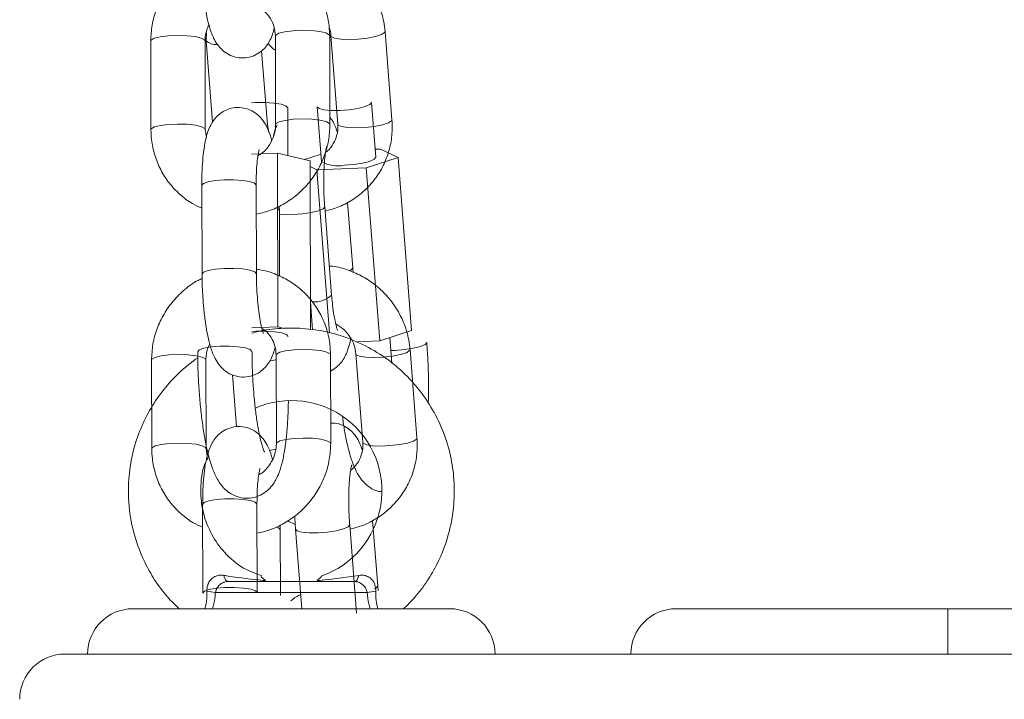
# Model space of a CAD drawing. Units: millimetres. Extents: x 0 to 8.1, y 0.2 to 14.5.
# Drawn here: x 3.9 to 4, y 10.7 to 10.8 of the extents above; entities that cross this region are included whole.
import ezdxf

# ---------------------------------------------------------------- set-up
doc = ezdxf.new("R2010")
doc.units = ezdxf.units.MM

# ---------------------------------------------------------------- blocks, each defined once
blk = doc.blocks.new('k0-118')
at = {"color": 7, "linetype": 'Continuous', "lineweight": 15}
for p, q in [((6692.691872185866, 7997.55561015913), (6692.691104954878, 7997.565368631573)), ((6692.665227240721, 7997.564319828243), (6692.665252274672, 7997.55453131506)), ((6692.671252316633, 7997.554546693058), (6692.671227282683, 7997.564335206242)), ((6692.671369141737, 7997.565237620563), (6692.671359843413, 7997.56434057066)), ((6692.671359843413, 7997.56434057066), (6692.672064847151, 7997.555373290272)), ((6692.678990906874, 7997.564877608509), (6692.679015940825, 7997.555089095325)), ((6692.685015982786, 7997.555104473324), (6692.684990948836, 7997.564892986507)), ((6692.685123509566, 7997.564898350925), (6692.685890740553, 7997.555139997692)), ((6692.678108519713, 7997.555052378864), (6692.677466458479, 7997.563221076221)), ((6692.680370158354, 7997.551655262201), (6692.680356806914, 7997.556931346147)), ((6692.683625764052, 7997.557063787668), (6692.684101170698, 7997.551013558596)), ((6692.690082854429, 7997.551483839243), (6692.689607209364, 7997.557534068315)), ((6692.671369856993, 7997.553679564686), (6692.671252316633, 7997.554546693058)), ((6692.678279227415, 7997.554209449978), (6692.678108519713, 7997.555052378864)), ((6692.690013474623, 7997.55236527273), (6692.690613574187, 7997.552389591425)), ((6692.690613574187, 7997.552389591425), (6692.692540473143, 7997.551468938082)), ((6692.679218835035, 7997.551927774637), (6692.676356381575, 7997.551811783998)), ((6692.679267949263, 7997.532742350786), (6692.679218835035, 7997.551927774637)), ((6692.682821816603, 7997.551075070589), (6692.679218835035, 7997.551927774637)), ((6692.682225531737, 7997.551216214388), (6692.684039181868, 7997.551804035395)), ((6692.692540473143, 7997.551468938082), (6692.689018553892, 7997.550327389925)), ((6692.694044179121, 7997.53234240362), (6692.692540473143, 7997.551468938082)), ((6692.6828692619, 7997.532456248491), (6692.682821816603, 7997.551075070589)), ((6692.683569497267, 7997.550106495111), (6692.682823247114, 7997.550463169306)), ((6692.689018553892, 7997.550327389925), (6692.683569497267, 7997.550106495111)), ((6692.684985465208, 7997.532096355646), (6692.683569497267, 7997.550106495111)), ((6692.690522021452, 7997.531200855463), (6692.689018553892, 7997.550327389925)), ((6692.670873231093, 7997.548384168835), (6692.670898265043, 7997.538595655651)), ((6692.676898307005, 7997.538611033649), (6692.676873273054, 7997.548399427624)), ((6692.679435080687, 7997.545590141506), (6692.679428643385, 7997.546091654987)), ((6692.685208148161, 7997.536262372227), (6692.684441155592, 7997.546020844669)), ((6692.687534159819, 7997.539269784183), (6692.686965769926, 7997.546500423641)), ((6692.679453677336, 7997.538336137028), (6692.679435080687, 7997.545590141506)), ((6692.687568730513, 7997.538765767307), (6692.687534159819, 7997.539269784183)), ((6692.683105773131, 7997.532416074961), (6692.682861394087, 7997.535522073)), ((6692.679267949263, 7997.532742350786), (6692.676405495802, 7997.532626360147)), ((6692.679971045653, 7997.532576053827), (6692.679267949263, 7997.532742350786)), ((6692.694044179121, 7997.53234240362), (6692.690522021452, 7997.531200855463)), ((6692.691873854796, 7997.528701394289), (6692.691648549238, 7997.531565993517)), ((6692.690522021452, 7997.531200855463), (6692.687985963026, 7997.531098097055)), ((6692.679081029097, 7997.529639104099), (6692.679106063048, 7997.519850590916)), ((6692.685106105009, 7997.519865968914), (6692.685081071058, 7997.529654362888)), ((6692.687885111967, 7997.529768088551), (6692.688652342955, 7997.520009616108)), ((6692.694633788267, 7997.520479896755), (6692.693866795698, 7997.530238249989)), ((6692.665317362944, 7997.529081323833), (6692.665342396895, 7997.51929281065)), ((6692.671342438856, 7997.519308188648), (6692.671317404905, 7997.529096582623)), ((6692.674260205427, 7997.527448394985), (6692.674711770216, 7997.521702149601)), ((6692.671459979216, 7997.518440941067), (6692.671342438856, 7997.519308188648)), ((6692.670963353316, 7997.513145545216), (6692.670988387266, 7997.503357032032)), ((6692.676988429228, 7997.50337241003), (6692.676963395277, 7997.513160923214)), ((6692.680326527754, 7997.511309722157), (6692.681186741987, 7997.510924318523)), ((6692.687969988981, 7997.501132109852), (6692.687202757994, 7997.510890582294)), ((6692.690296000639, 7997.504139521809), (6692.689727610747, 7997.511370161266)), ((6692.67952520291, 7997.510351517887), (6692.679518765608, 7997.510853150578)), ((6692.679543799559, 7997.503097632618), (6692.67952520291, 7997.510351517887)), ((6692.681221312681, 7997.510420301647), (6692.681913918654, 7997.501607397289)), ((6692.673746413389, 7997.504617183893), (6692.687762564818, 7997.504617183893)), ((6692.67789585034, 7997.504731505602), (6692.677630490462, 7997.504973858087)), ((6692.689134186903, 7997.503399937837), (6692.672375029722, 7997.503399937837)), ((6692.690330332915, 7997.503635504932), (6692.690296000639, 7997.504139521809)), ((6692.663254565397, 7997.501617282122), (6692.69825441281, 7997.501617282122)), ((6692.723254508177, 7997.501617282122), (6692.753254479567, 7997.501617282122)), ((6692.753254479567, 7997.49661728689), (6692.753254479567, 7997.501617282122)), ((6692.753254479567, 7997.501617282122), (6692.855754560629, 7997.501617282122)), ((6692.655754632155, 7997.49661728689), (6692.675754613081, 7997.49661728689)), ((6692.675754613081, 7997.49661728689), (6692.753254479567, 7997.49661728689)), ((6692.753254479567, 7997.49661728689), (6692.855754560629, 7997.49661728689))]:
    blk.add_line(p, q, dxfattribs=at)
at = {"color": 8, "linetype": 'Continuous', "lineweight": 15}
for p, q in [((6692.678067273298, 7997.554936745853), (6692.678108281294, 7997.55505476305)), ((6692.69222719113, 7997.530152290552), (6692.691760605971, 7997.530141442507))]:
    blk.add_line(p, q, dxfattribs=at)
at = {"color": 8, "linetype": 'Continuous', "lineweight": 15, "flags": 128}
for points in [[(6692.678990906874, 7997.564877608509), (6692.679031676451, 7997.564978936405), (6692.679378813902, 7997.565180757732), (6692.680040902296, 7997.565346935482), (6692.680938071409, 7997.565457442493), (6692.681962317625, 7997.565498927326), (6692.68299014012, 7997.56546638319), (6692.683897322813, 7997.565363863201), (6692.684574669996, 7997.565203526707), (6692.684940165678, 7997.565004804821), (6692.684990948836, 7997.564892986507)], [(6692.691104954878, 7997.565368869991), (6692.691063708464, 7997.565252998562), (6692.69071537892, 7997.565025428028), (6692.690053290526, 7997.564810851307), (6692.689157313505, 7997.564635136814), (6692.688135451475, 7997.564519623013), (6692.687111205259, 7997.56447801897), (6692.686207837263, 7997.564515569897), (6692.685534543196, 7997.564627626629), (6692.685172385374, 7997.564800718517), (6692.685123747984, 7997.564895489902)], [(6692.671227282683, 7997.564331868381), (6692.671176737944, 7997.564447024555), (6692.670811003843, 7997.564645746441), (6692.670133895079, 7997.564806082935), (6692.669226473967, 7997.564908602924), (6692.668198889891, 7997.56494114706), (6692.667174643675, 7997.564899662228), (6692.666277236143, 7997.564789155216), (6692.665615147749, 7997.564622977467), (6692.665268010298, 7997.564421156139), (6692.665227240721, 7997.564320066662)], [(6692.676341838041, 7997.557498663156), (6692.676807707945, 7997.557525604456), (6692.677849597136, 7997.557530253618), (6692.678831881682, 7997.557461589067), (6692.679636544386, 7997.557328193872), (6692.680165833632, 7997.557145922869), (6692.680356568495, 7997.556936829775), (6692.680356806914, 7997.556931465357)], [(6692.683625525633, 7997.557064026087), (6692.683812922636, 7997.556873172014), (6692.684338874022, 7997.556728451937), (6692.685139245192, 7997.556652515619), (6692.686117953459, 7997.556654422968), (6692.687156743208, 7997.556734173982), (6692.688130444685, 7997.556882112711), (6692.688921517531, 7997.55708023855), (6692.689434355894, 7997.557304709642), (6692.689607447783, 7997.557528584688), (6692.689607209364, 7997.557534545153)], [(6692.679015940825, 7997.555092194767), (6692.679056710402, 7997.555190423222), (6692.679403847853, 7997.555392244549), (6692.680065936247, 7997.555558422298), (6692.68096310536, 7997.55566892931), (6692.681987351576, 7997.555710414143), (6692.683015174071, 7997.555677989216), (6692.683922356764, 7997.555575350018), (6692.684599703947, 7997.555415013523), (6692.684965199629, 7997.555216291637), (6692.685015982786, 7997.555104711742)], [(6692.691872185866, 7997.55561015913), (6692.691830701033, 7997.555494526119), (6692.691482371489, 7997.555266955585), (6692.690820283095, 7997.555052378864), (6692.689924306074, 7997.554876664371), (6692.688902682463, 7997.55476115057), (6692.687878436247, 7997.554719665737), (6692.686975068251, 7997.554757216663), (6692.686301774183, 7997.554869273396), (6692.685939377943, 7997.555042365284), (6692.685890740553, 7997.555139997692)], [(6692.671252316633, 7997.554551103802), (6692.671201771895, 7997.554658511372), (6692.670836037794, 7997.554857233257), (6692.67015892903, 7997.555017569752), (6692.669251507918, 7997.555120089741), (6692.668223923842, 7997.555152633877), (6692.667199677626, 7997.555111149044), (6692.666302270094, 7997.555000642033), (6692.6656401817, 7997.554834464283), (6692.665293044249, 7997.554632642956), (6692.665252274672, 7997.554531553478)], [(6692.670873231093, 7997.548384168835), (6692.671044654051, 7997.548589328022), (6692.671557015577, 7997.548776128979), (6692.672348803679, 7997.548916557522), (6692.673324412504, 7997.548993805141), (6692.674366063276, 7997.548998335094), (6692.675348586241, 7997.548929789753), (6692.676153010527, 7997.548796275349), (6692.676682538191, 7997.548614004345), (6692.676873034636, 7997.54840503046), (6692.676873273054, 7997.548399427624)], [(6692.679435080687, 7997.545589903088), (6692.679434842268, 7997.545595625134), (6692.679244345823, 7997.545804718227), (6692.679038352171, 7997.545893767567)], [(6692.684440917174, 7997.546021917553), (6692.684441394011, 7997.546015361042), (6692.684268302122, 7997.545791485996), (6692.68375522534, 7997.545567014904), (6692.682964390913, 7997.545368889065), (6692.681990689436, 7997.545221069546), (6692.680951899687, 7997.545141318531), (6692.67997319142, 7997.545139291973), (6692.679436034361, 7997.545178988667)], [(6692.670898265043, 7997.538595417233), (6692.671069688002, 7997.538800814838), (6692.671582049528, 7997.538987615795), (6692.672373837629, 7997.539128163548), (6692.673349446455, 7997.539205291958), (6692.674391097227, 7997.53920994112), (6692.675373620192, 7997.539141276569), (6692.676178044478, 7997.539007881374), (6692.676707572142, 7997.538825610371), (6692.676898068587, 7997.538616517277), (6692.676898307005, 7997.538609960766)], [(6692.687188929716, 7997.538946727009), (6692.687361544768, 7997.53904054472), (6692.687534636656, 7997.539264300556), (6692.687534398237, 7997.539269664974)], [(6692.676412171522, 7997.530021041124), (6692.676412171522, 7997.530027120798), (6692.676221436659, 7997.530236213892), (6692.675691908995, 7997.530418484896), (6692.674887484709, 7997.5305519993), (6692.673905200163, 7997.530620544641), (6692.672863310972, 7997.530616014688), (6692.671887702147, 7997.530538767069), (6692.671095914046, 7997.530398338526), (6692.670583552519, 7997.53021141836), (6692.670412129561, 7997.5300066168)], [(6692.695716208616, 7997.531032055109), (6692.695716685454, 7997.531026333063), (6692.695543593565, 7997.530802458017), (6692.695030516783, 7997.530577986925), (6692.694239443937, 7997.530379861086), (6692.693265980879, 7997.530232041567), (6692.69222719113, 7997.530152290552)], [(6692.671317404905, 7997.529093363972), (6692.671266860167, 7997.529208520145), (6692.670901126066, 7997.529407122822), (6692.670224017302, 7997.529567459316), (6692.66931659619, 7997.529670098515), (6692.668289012114, 7997.529702523441), (6692.667264765898, 7997.529661038609), (6692.666367358366, 7997.529550531597), (6692.665705269972, 7997.529384353847), (6692.665358132521, 7997.52918253252), (6692.665317362944, 7997.529081562252)], [(6692.679081029097, 7997.529639104099), (6692.679121798674, 7997.529740312786), (6692.679468936125, 7997.529942134113), (6692.680131024519, 7997.530108311863), (6692.681028193632, 7997.530218818874), (6692.682052439848, 7997.530260303707), (6692.683080262343, 7997.53022787878), (6692.683987445036, 7997.530125239582), (6692.684664792219, 7997.529964903088), (6692.685030287901, 7997.529766300411), (6692.685081071058, 7997.529654362888)], [(6692.693866795698, 7997.530238488407), (6692.693825310866, 7997.530122736187), (6692.693476981322, 7997.529895046444), (6692.692814892927, 7997.529680469723), (6692.691918915907, 7997.529504874439), (6692.690897292296, 7997.529389241428), (6692.68987304608, 7997.529347756596), (6692.688969678084, 7997.529385307522), (6692.688296145598, 7997.529497364254), (6692.687933987776, 7997.529670456142), (6692.687885350386, 7997.529765227528)], [(6692.678407973448, 7997.528988102169), (6692.679051226774, 7997.529122689457), (6692.67908222119, 7997.52913055727)], [(6692.671342438856, 7997.519312480183), (6692.671291894118, 7997.519420006962), (6692.670926160017, 7997.519618728847), (6692.670249051253, 7997.519778946133), (6692.66934163014, 7997.519881585331), (6692.668314046065, 7997.519914129467), (6692.667289799849, 7997.519872525425), (6692.666392392317, 7997.519762018414), (6692.665730303923, 7997.519595840664), (6692.665383166472, 7997.519394019337), (6692.665342396895, 7997.519292929859)], [(6692.679106063048, 7997.519853571148), (6692.679146832625, 7997.519951799602), (6692.679493970076, 7997.52015362093), (6692.68015605847, 7997.520319798679), (6692.681053227583, 7997.520430305691), (6692.682077473799, 7997.520471909733), (6692.683105296293, 7997.520439365597), (6692.684012478987, 7997.520336726398), (6692.68468982617, 7997.520176509113), (6692.685055321852, 7997.519977787228), (6692.685106105009, 7997.519866088123)], [(6692.694633788267, 7997.520479896755), (6692.694592541853, 7997.520364263744), (6692.69424397389, 7997.520136693211), (6692.693582123915, 7997.519922116489), (6692.692686146895, 7997.519746401997), (6692.691664284865, 7997.519630888195), (6692.690640038649, 7997.519589403362), (6692.689736670653, 7997.519626835079), (6692.689063376585, 7997.519739011021), (6692.688701218764, 7997.5199119837), (6692.688652342955, 7997.520009616108)], [(6692.678316897551, 7997.519111016483), (6692.678922480742, 7997.519188621731), (6692.679047412077, 7997.519208291264)], [(6692.670963353316, 7997.513145545216), (6692.671134776274, 7997.513350704403), (6692.6716471378, 7997.51353750536), (6692.672438925902, 7997.513678053112), (6692.673414534727, 7997.513755181522), (6692.674456185499, 7997.513759830685), (6692.675438708464, 7997.513691166134), (6692.67624313275, 7997.513557770939), (6692.676772660414, 7997.513375499935), (6692.676963156859, 7997.513166406841), (6692.676963395277, 7997.513160923214)], [(6692.687202757994, 7997.510891535969), (6692.687202996412, 7997.510885098667), (6692.687029904524, 7997.510661223621), (6692.68651706616, 7997.510436752529), (6692.685725993315, 7997.51023862669), (6692.684752291838, 7997.510090687962), (6692.683713502089, 7997.510010936947), (6692.682734793822, 7997.510008910389), (6692.681934422651, 7997.510084965916), (6692.681408471266, 7997.510229685993), (6692.681221312681, 7997.510420063229)], [(6692.67952520291, 7997.510351279469), (6692.679524964491, 7997.510357120724), (6692.679334468046, 7997.510566094608), (6692.679128474394, 7997.510655263157)], [(6692.670988387266, 7997.503356912823), (6692.671159810225, 7997.503562191219), (6692.671672171751, 7997.503749111385), (6692.672463721434, 7997.503889539928), (6692.673439568678, 7997.503966787548), (6692.67448121945, 7997.503971317501), (6692.675463742415, 7997.50390277216), (6692.676268166701, 7997.503769257755), (6692.676797694365, 7997.503586986752), (6692.676988190809, 7997.503377893658), (6692.676988429228, 7997.503371337147)], [(6692.689950532118, 7997.503816345425), (6692.690123147169, 7997.503910282345), (6692.690296239058, 7997.504134038181), (6692.690296000639, 7997.50413928339)]]:
    blk.add_lwpolyline(points, dxfattribs=at)
at = {"color": 7, "linetype": 'Continuous', "lineweight": 15, "flags": 128}
for points in [[(6692.686593598524, 7997.550604313104), (6692.687632388273, 7997.55068394491), (6692.68860608975, 7997.550831883638), (6692.689396924177, 7997.551030009477), (6692.68991000096, 7997.55125448057), (6692.690083092848, 7997.551478355615), (6692.690082854429, 7997.551483839243)], [(6692.676406449476, 7997.532244413584), (6692.67687231938, 7997.532271354883), (6692.677914208571, 7997.532275884836), (6692.678896493117, 7997.532207339495), (6692.679700917402, 7997.53207382509), (6692.680230445067, 7997.531891554087), (6692.68042117993, 7997.531682580202), (6692.68042117993, 7997.531676977365)], [(6692.673746413389, 7997.504617183893), (6692.673680133024, 7997.504628985613), (6692.673615044752, 7997.504664152353), (6692.673552340666, 7997.504721968859), (6692.673493451277, 7997.504801243036), (6692.673439330259, 7997.504900782793), (6692.673390692869, 7997.505018442362), (6692.673349208037, 7997.505152075975), (6692.673314875761, 7997.505299299448)], [(6692.688194102446, 7997.505299299448), (6692.688160008589, 7997.505152075975), (6692.688118285338, 7997.505018442362), (6692.688069886366, 7997.504900782793), (6692.68801552693, 7997.504801243036), (6692.687956637541, 7997.504721968859), (6692.687893933455, 7997.504664152353), (6692.687828845183, 7997.504628985613), (6692.687762564818, 7997.504617183893)]]:
    blk.add_lwpolyline(points, dxfattribs=at)
at = {"color": 8, "linetype": 'Continuous', "lineweight": 15}
for centre, radius, start, end in [((6692.672412125068, 7997.565525680357), 0.001584592739822593, 228.3889262945106, 275.31291370183), ((6692.683309291484, 7997.538237368111), 0.002739756454920045, 265.6149469838088, 313.8740166223269)]:
    blk.add_arc(centre, radius, start, end, dxfattribs=at)
at = {"color": 7, "linetype": 'Continuous', "lineweight": 15}
for centre, radius, start, end in [((6692.685839745338, 7997.5538075604), 0.003290757944594437, 238.1079570930938, 283.2430273043096), ((6692.680793019337, 7997.514642179473), 0.009971206495363047, 289.1774325472783, 113.7407598353483), ((6692.670815715841, 7997.496568247401), 0.007007385676107295, 77.14265692557883, 84.95375199249375), ((6692.690692343354, 7997.496576582847), 0.006999001704229289, 95.04475584468555, 102.8632898189164), ((6692.663254521258, 7997.496617229825), 0.005, 90, 180), ((6692.698254521258, 7997.496617229825), 0.00500000000000091, 0, 90), ((6692.723254521259, 7997.496617229825), 0.00500000000000091, 90, 180), ((6692.655754521258, 7997.491617229824), 0.005000000000000455, 90, 180)]:
    blk.add_arc(centre, radius, start, end, dxfattribs=at)
for points, knots in [([(6692.684990948836, 7997.564892986507), (6692.684977801217, 7997.565258313558), (6692.684943607119, 7997.566208449576), (6692.684618662895, 7997.56771453651), (6692.683962018416, 7997.569336866824), (6692.683019910439, 7997.570807920079), (6692.681829473879, 7997.57207785794), (6692.680429656974, 7997.573117226451), (6692.678860663995, 7997.573860735161), (6692.677629614782, 7997.574265996142), (6692.676928381452, 7997.574323054496), (6692.676806992689, 7997.574332931728)], [0, 0, 0, 0, 0.08005953039470562, 0.2082173846433132, 0.3362597272191181, 0.4639846732632516, 0.5914628993540536, 0.7187740885070989, 0.8460308714247009, 0.9733467865987406, 1, 1, 1, 1]), ([(6692.691104954878, 7997.565368631573), (6692.691064262324, 7997.565731729874), (6692.690958497204, 7997.566675468488), (6692.690522009887, 7997.568162513669), (6692.689747685125, 7997.569757741769), (6692.688699484819, 7997.571201097724), (6692.687413875688, 7997.572443353512), (6692.685930632373, 7997.573454322175), (6692.684293734665, 7997.57416549455), (6692.683024541586, 7997.574544287962), (6692.682314307551, 7997.574584401447), (6692.682195014158, 7997.57459113905)], [0, 0, 0, 0, 0.07946294574028218, 0.2065342919516763, 0.3338880803794958, 0.4615262714250821, 0.5894465697891087, 0.7175749050512692, 0.8458269664158652, 0.9741045585138879, 1, 1, 1, 1]), ([(6692.670814580122, 7997.57333264658), (6692.670664486695, 7997.573266328311), (6692.669972212227, 7997.572960449206), (6692.668878206978, 7997.572138387552), (6692.667597024354, 7997.570894834565), (6692.66656122641, 7997.569428340381), (6692.665800721619, 7997.567812007788), (6692.665314966454, 7997.566089671041), (6692.665256479586, 7997.564909714374), (6692.665227240721, 7997.564319828243)], [0, 0, 0, 0, 0.04401886264076586, 0.2030277770722674, 0.3622855105420025, 0.5217434075412778, 0.6812211033069263, 0.8406354612414938, 1, 1, 1, 1]), ([(6692.670808142821, 7997.573834160061), (6692.670810604299, 7997.573558348156), (6692.670817763717, 7997.572756125284), (6692.670876532846, 7997.571399606693), (6692.671003220219, 7997.569822652526), (6692.671188093564, 7997.568325666283), (6692.671431346369, 7997.566941499505), (6692.671755279111, 7997.565655497159), (6692.67213449189, 7997.564644271448), (6692.672661475191, 7997.563788420264), (6692.673272347713, 7997.563155428868), (6692.674037583567, 7997.562679263798), (6692.674953144849, 7997.562420901408), (6692.675922885328, 7997.562442903325), (6692.676807642152, 7997.562737729293), (6692.677519530263, 7997.56321983622), (6692.678047559248, 7997.563794290001), (6692.678433476596, 7997.564431104189), (6692.678703726977, 7997.565064706725), (6692.678818775259, 7997.565525979002), (6692.678873366514, 7997.565744856091)], [0, 0, 0, 0, 0.03795922757201085, 0.1104077095197014, 0.1830203966528526, 0.2561822046731096, 0.3309074728257988, 0.4093638513688982, 0.4986902741016986, 0.5528915184539969, 0.5973841426322726, 0.6424940136699185, 0.6884731122870852, 0.7350473823221004, 0.7812886906760008, 0.8230722473263989, 0.8636266627133699, 0.9060993963761, 0.955443472570158, 0.9999999999999999, 0.9999999999999999, 0.9999999999999999, 0.9999999999999999]), ([(6692.677405661741, 7997.567821958752), (6692.677521490479, 7997.567755339429), (6692.677941837754, 7997.567513575161), (6692.678460584708, 7997.566846265991), (6692.6789095402, 7997.565912789449), (6692.678964682376, 7997.565211247556), (6692.678990906874, 7997.564877608509)], [0, 0, 0, 0, 0.1150505973880065, 0.4175233701121278, 0.7229859684062461, 1, 1, 1, 1]), ([(6692.671227282683, 7997.564335206242), (6692.671232737326, 7997.564477511229), (6692.671251756257, 7997.564973691873), (6692.671369189777, 7997.565591806344), (6692.671613849789, 7997.566000575849), (6692.671666211287, 7997.566088059635)], [0, 0, 0, 0, 0.240161618410461, 0.8373813718905174, 1, 1, 1, 1]), ([(6692.6849365894, 7997.565820792408), (6692.684936668886, 7997.565820633465), (6692.685079565088, 7997.565534891948), (6692.685101543439, 7997.565216532892), (6692.685123509566, 7997.564898350925)], [0, 0, 0, 0, 0.0005562452316074184, 1, 1, 1, 1]), ([(6692.678192681471, 7997.564073541851), (6692.678207280302, 7997.564050133356), (6692.678347266554, 7997.563825672403), (6692.678610975714, 7997.563534687421), (6692.678927708841, 7997.563345128847), (6692.67899495999, 7997.563304880352)], [0, 0, 0, 0, 0.0840046002348149, 0.805508996997996, 1, 1, 1, 1]), ([(6692.678577012221, 7997.553336241932), (6692.678548263766, 7997.553453569877), (6692.678401501302, 7997.55405253557), (6692.678106747322, 7997.554774333605), (6692.677582047805, 7997.555636890194), (6692.676971053386, 7997.556268847266), (6692.676205668677, 7997.556745219741), (6692.675290081448, 7997.557003292799), (6692.674320300363, 7997.556981632248), (6692.673435666804, 7997.556686467067), (6692.672723541977, 7997.556204708062), (6692.672196042839, 7997.555629724136), (6692.671808346664, 7997.554994389031), (6692.67150249937, 7997.554251370437), (6692.671254224379, 7997.553320784524), (6692.671061408315, 7997.552145944437), (6692.670932363899, 7997.550747399559), (6692.670877579987, 7997.549475296617), (6692.670874323123, 7997.548658156249), (6692.670873231093, 7997.548384168835)], [0, 0, 0, 0, 0.0242135352279381, 0.1236114429318432, 0.1839304783801776, 0.2334341679258185, 0.2836404524073942, 0.3348040385870533, 0.3866309861722871, 0.4380892852204979, 0.4845823540531893, 0.5297141058424409, 0.5769731781018921, 0.6318865764064171, 0.70611459817925, 0.7929021047154222, 0.8733774080133174, 0.9575434061005318, 0.9999999999999999, 0.9999999999999999, 0.9999999999999999, 0.9999999999999999]), ([(6692.684479302565, 7997.545534828396), (6692.684954930572, 7997.545658075664), (6692.685997633265, 7997.545928266349), (6692.687472050822, 7997.546704166338), (6692.688863998092, 7997.547758862782), (6692.690032990018, 7997.549053405919), (6692.690948298094, 7997.550534575739), (6692.691574038965, 7997.552157621236), (6692.691919552004, 7997.553869641308), (6692.691887953324, 7997.555030767495), (6692.691872185866, 7997.55561015913)], [0, 0, 0, 0, 0.1075400913658438, 0.2357563918227684, 0.3636534450496711, 0.4912521022397071, 0.6186519211748508, 0.7459337298662738, 0.8732231925179611, 1, 1, 1, 1]), ([(6692.685824937025, 7997.554291942806), (6692.685724024768, 7997.554598960925), (6692.685541106692, 7997.555155475717), (6692.685177050613, 7997.555681688298), (6692.685013837019, 7997.555917599888)], [0, 0, 0, 0, 0.5516800711085349, 1, 1, 1, 1]), ([(6692.665252274672, 7997.55453131506), (6692.665265424572, 7997.554165992335), (6692.665299624552, 7997.553215868758), (6692.665624495074, 7997.551709696434), (6692.666281403415, 7997.55008784677), (6692.667222790506, 7997.548615121768), (6692.668416836792, 7997.547352055708), (6692.669647865196, 7997.546404382419), (6692.670527883934, 7997.546008080468), (6692.670879668394, 7997.54584966013)], [0, 0, 0, 0, 0.09963191521953679, 0.259120568189502, 0.4184554613124868, 0.5774169799488774, 0.736053153723836, 0.8944881570646026, 0.9999999999999999, 0.9999999999999999, 0.9999999999999999, 0.9999999999999999]), ([(6692.676881379286, 7997.545189598293), (6692.677347492712, 7997.545296107679), (6692.678389322786, 7997.545534171373), (6692.679900651727, 7997.546259047887), (6692.68137164508, 7997.547271114099), (6692.682644358983, 7997.548533562416), (6692.683682547586, 7997.549994922714), (6692.684442315987, 7997.551612645855), (6692.684928309196, 7997.553334589998), (6692.684986760678, 7997.554514561076), (6692.685015982786, 7997.555104473324)], [0, 0, 0, 0, 0.1033305282910775, 0.230958488224718, 0.3588621614821084, 0.4869860820240143, 0.6152579656269245, 0.7435605276681022, 0.8717961922979766, 1, 1, 1, 1]), ([(6692.679015940825, 7997.555089095325), (6692.679011406524, 7997.554946410817), (6692.678995596425, 7997.554448901805), (6692.678776026181, 7997.553587175817), (6692.678219054358, 7997.552623285244), (6692.677619964879, 7997.551953382061), (6692.677184355513, 7997.551712974377), (6692.677071160475, 7997.551650503368)], [0, 0, 0, 0, 0.1082382337008553, 0.3774025494779825, 0.6438878326437981, 0.9074626670784676, 1, 1, 1, 1]), ([(6692.679189986387, 7997.555055955143), (6692.679131071351, 7997.55492792827), (6692.678946452541, 7997.554526737515), (6692.678849213955, 7997.55410904324), (6692.678783005873, 7997.553824642391)], [0, 0, 0, 0, 0.3191172004237614, 1, 1, 1, 1]), ([(6692.685890740553, 7997.555139997692), (6692.685896914498, 7997.554998652593), (6692.685918546167, 7997.554503421185), (6692.685765548775, 7997.55366674419), (6692.685283783032, 7997.552759778633), (6692.684834441423, 7997.552185916606), (6692.68451058633, 7997.552007629582), (6692.684497422377, 7997.552000382633)], [0, 0, 0, 0, 0.1143648327569305, 0.400700537469837, 0.6914065574048666, 0.9874563966248436, 1, 1, 1, 1]), ([(6692.676873273054, 7997.548399427624), (6692.676874156286, 7997.548630297262), (6692.676876709042, 7997.549297566287), (6692.676919702035, 7997.550317937721), (6692.677009261331, 7997.55129513582), (6692.677109070983, 7997.551950876003), (6692.677198974843, 7997.552310563928), (6692.677205464292, 7997.552327084761), (6692.677208012739, 7997.552333572597)], [0, 0, 0, 0, 0.1181157866164595, 0.3413831551517055, 0.55963893875584, 0.7415475529483746, 0.8985041089150148, 1, 1, 1, 1]), ([(6692.684441155592, 7997.546020844669), (6692.684424106063, 7997.546255304003), (6692.684374511986, 7997.54693730478), (6692.6843308726, 7997.548102207655), (6692.684329762373, 7997.549441466299), (6692.684380786062, 7997.550657083693), (6692.68447207532, 7997.55162638856), (6692.684571918939, 7997.552271114559), (6692.684659976187, 7997.552618618976), (6692.684664669521, 7997.552629563603), (6692.684666461149, 7997.552633741589)], [0, 0, 0, 0, 0.08185443638888051, 0.2381000895990778, 0.3946453274915299, 0.5494364680997291, 0.700243707225895, 0.8255389794334352, 0.9334014838724822, 1, 1, 1, 1]), ([(6692.693866795698, 7997.530238249989), (6692.693826013628, 7997.53060138838), (6692.693720024594, 7997.531545153315), (6692.693283566468, 7997.533032173096), (6692.692509617935, 7997.534627638952), (6692.691461026063, 7997.536070646731), (6692.690175747715, 7997.537313274081), (6692.688692212056, 7997.538323865125), (6692.687055331744, 7997.539035025866), (6692.685786240831, 7997.539414173783), (6692.685076068947, 7997.539454061634), (6692.684956854979, 7997.539460757465)], [0, 0, 0, 0, 0.07947403267583485, 0.20654606388756, 0.3338930312922997, 0.4615419270767818, 0.5894505766793291, 0.7175889506895909, 0.845841672033602, 0.9741220034246243, 0.9999999999999999, 0.9999999999999999, 0.9999999999999999, 0.9999999999999999]), ([(6692.670904702345, 7997.53809414217), (6692.670754610559, 7997.538027780562), (6692.670062397579, 7997.537721725397), (6692.668968303491, 7997.53689981075), (6692.667687198709, 7997.535656206424), (6692.666651273621, 7997.534189804514), (6692.665890902843, 7997.532573436123), (6692.665405068035, 7997.530851134774), (6692.665346595566, 7997.529671212169), (6692.665317362944, 7997.529081323833)], [0, 0, 0, 0, 0.04402345383967745, 0.203033138705845, 0.3622916438158315, 0.521741633847834, 0.6812296023035752, 0.8406345133635594, 0.9999999999999999, 0.9999999999999999, 0.9999999999999999, 0.9999999999999999]), ([(6692.670898265043, 7997.538595655651), (6692.670900726889, 7997.538319843808), (6692.670907887734, 7997.537517581897), (6692.670966645457, 7997.536161057842), (6692.671093348441, 7997.534584111772), (6692.671278224754, 7997.533087145539), (6692.671521455157, 7997.531702884646), (6692.671845412709, 7997.530416888383), (6692.672224574724, 7997.529405622668), (6692.672751662225, 7997.528549864806), (6692.673362201169, 7997.527916696332), (6692.674127717202, 7997.527440691703), (6692.675043243338, 7997.527182280517), (6692.676013035669, 7997.527204232005), (6692.676897712345, 7997.527499286274), (6692.677609684839, 7997.527981183581), (6692.678137673336, 7997.52855568268), (6692.678523616165, 7997.529192464603), (6692.678793828853, 7997.529826217904), (6692.678908893553, 7997.530287409261), (6692.678963488737, 7997.530506232471)], [0, 0, 0, 0, 0.03795902035585748, 0.1104125040145793, 0.183019652915653, 0.2561810615519025, 0.3309103993103333, 0.4093663495668208, 0.4986917933790072, 0.5528927418513816, 0.5973792498395838, 0.6424967538123184, 0.6884758623866274, 0.7350498781767145, 0.7812922385354635, 0.8230728888947497, 0.8636272664325744, 0.9060997682403102, 0.9554468015471637, 1, 1, 1, 1]), ([(6692.685081071058, 7997.529654362888), (6692.685067924676, 7997.530019729782), (6692.685033736028, 7997.530969907313), (6692.684708807987, 7997.53247600296), (6692.684052112976, 7997.534098274484), (6692.683110002412, 7997.53556929765), (6692.681919630229, 7997.536839354399), (6692.680519806718, 7997.537878722351), (6692.678950758933, 7997.538622153445), (6692.677719717771, 7997.539027199915), (6692.677018503431, 7997.539084506812), (6692.676897114912, 7997.539094427319)], [0, 0, 0, 0, 0.0800677185609819, 0.2082250699316846, 0.3362590599681592, 0.4639837061876542, 0.5914674033163622, 0.7187782934198291, 0.8460306667196026, 0.9733460823194174, 0.9999999999999999, 0.9999999999999999, 0.9999999999999999, 0.9999999999999999]), ([(6692.677666253248, 7997.532019236774), (6692.677658326023, 7997.532036580031), (6692.677640329568, 7997.532075952831), (6692.67752627047, 7997.532425514308), (6692.677383817669, 7997.533027515767), (6692.677225452529, 7997.533912686342), (6692.677081557433, 7997.53503376253), (6692.676970241295, 7997.536320486581), (6692.676909493222, 7997.537545517132), (6692.676901546363, 7997.538302476309), (6692.676898307005, 7997.538611033649)], [0, 0, 0, 0, 0.08006974856993368, 0.1817750000722599, 0.3018520254705802, 0.4377723285061397, 0.5843842788330501, 0.7371258559444605, 0.8928452832749366, 1, 1, 1, 1]), ([(6692.685868567625, 7997.53234885046), (6692.685859536256, 7997.532368804948), (6692.685839408192, 7997.532413277195), (6692.685723395714, 7997.532773824938), (6692.685579348834, 7997.533385622739), (6692.685422084409, 7997.534280315727), (6692.685293714088, 7997.535274940617), (6692.68523304377, 7997.535975076642), (6692.685208148161, 7997.536262372227)], [0, 0, 0, 0, 0.1203655396605476, 0.2682567030224416, 0.4427466401856618, 0.6398791945054932, 0.8522271202300873, 0.9999999999999999, 0.9999999999999999, 0.9999999999999999, 0.9999999999999999]), ([(6692.685661143461, 7997.533067682476), (6692.685955488289, 7997.532889390151), (6692.686566113085, 7997.532519518811), (6692.687264613336, 7997.531679819631), (6692.687740914209, 7997.53073378292), (6692.687838826028, 7997.530078066129), (6692.687885111967, 7997.529768088551)], [0, 0, 0, 0, 0.2431107002203472, 0.5043384815993087, 0.7656854894567029, 1, 1, 1, 1]), ([(6692.693147248427, 7997.501617282122), (6692.693564645973, 7997.502017046614), (6692.694542219115, 7997.502953321969), (6692.6957749714, 7997.504630355676), (6692.697165907843, 7997.507017886282), (6692.698233737863, 7997.509880213789), (6692.698762452941, 7997.513041944499), (6692.698776357252, 7997.515865018244), (6692.698393982611, 7997.518523730252), (6692.697607410266, 7997.521136273199), (6692.6964103337, 7997.523645254574), (6692.694813577078, 7997.525977097737), (6692.692844663272, 7997.528054901939), (6692.690550281981, 7997.529810684142), (6692.687984411141, 7997.531187559345), (6692.685221233574, 7997.532134652187), (6692.682397031249, 7997.532620288917), (6692.679673940349, 7997.53263255007), (6692.677680314397, 7997.532419842877), (6692.67663953491, 7997.532118324611), (6692.676406926314, 7997.532050936907)], [0, 0, 0, 0, 0.03669506349817744, 0.08594230882783245, 0.1316348562438259, 0.2121686807414231, 0.2784526686627837, 0.3344820907670786, 0.390996957294231, 0.4485914519791882, 0.5072724101073793, 0.5670259908862364, 0.6275193568173976, 0.688482288150655, 0.7499174103743247, 0.8118209662860083, 0.8734145179616436, 0.9311556695126078, 0.9846136638694181, 0.9999999999999999, 0.9999999999999999, 0.9999999999999999, 0.9999999999999999]), ([(6692.677495783964, 7997.532583335133), (6692.677611524347, 7997.532516751964), (6692.678031765054, 7997.53227499575), (6692.678550706127, 7997.531607713381), (6692.678999665526, 7997.530674267315), (6692.679054804832, 7997.529972747217), (6692.679081029097, 7997.529639104099)], [0, 0, 0, 0, 0.1149943849624435, 0.4175320711891677, 0.7229781190129014, 0.9999999999999999, 0.9999999999999999, 0.9999999999999999, 0.9999999999999999]), ([(6692.671317404905, 7997.529096582623), (6692.671322860553, 7997.529238887169), (6692.671341884323, 7997.529735101152), (6692.671459291834, 7997.530353271186), (6692.671703971801, 7997.530762071603), (6692.67175633351, 7997.530849555225)], [0, 0, 0, 0, 0.2401474821369522, 0.8373909438671712, 1, 1, 1, 1]), ([(6692.685085601011, 7997.52787373373), (6692.685321427916, 7997.528011001757), (6692.685792271293, 7997.528285066086), (6692.686315442626, 7997.528861864181), (6692.686711079927, 7997.529490180319), (6692.687015663267, 7997.530231161198), (6692.687208267458, 7997.53087142364), (6692.68728676405, 7997.531362488402), (6692.687307900587, 7997.5314947159)], [0, 0, 0, 0, 0.1553164498222564, 0.3100991496691386, 0.4715169099128975, 0.6579276387959015, 0.9078912280319749, 1, 1, 1, 1]), ([(6692.695880240599, 7997.524288862436), (6692.695894200579, 7997.5248516499), (6692.69592353975, 7997.526034439647), (6692.695891800888, 7997.52792967349), (6692.695818730494, 7997.529628388298), (6692.695744055638, 7997.530650617087), (6692.695716208616, 7997.53103181669)], [0, 0, 0, 0, 0.2595791418498385, 0.5455479502211535, 0.8305301677640928, 1, 1, 1, 1]), ([(6692.670412129561, 7997.530006259172), (6692.67041469407, 7997.529669442034), (6692.670422145869, 7997.528690737518), (6692.67048026297, 7997.527038717863), (6692.670605606543, 7997.525095284824), (6692.670787216468, 7997.523213015424), (6692.671022821027, 7997.521433798231), (6692.671311448181, 7997.5197884059), (6692.671658198944, 7997.518290753915), (6692.672075194956, 7997.516971432409), (6692.672535140677, 7997.515956001507), (6692.673094135889, 7997.515142389953), (6692.67371552465, 7997.514529291106), (6692.67451211516, 7997.514050874694), (6692.675454814658, 7997.513794322333), (6692.676451816913, 7997.51382282204), (6692.677364283174, 7997.514129909674), (6692.678103201973, 7997.5146288712), (6692.678661886725, 7997.515227125821), (6692.679094551166, 7997.515910253975), (6692.679467340664, 7997.516760036631), (6692.679782864217, 7997.517839865121), (6692.680043132617, 7997.519195855088), (6692.680240044376, 7997.5207616198), (6692.680367907944, 7997.522489729899), (6692.68042218857, 7997.523786913136), (6692.680428133504, 7997.524483869673), (6692.680428570906, 7997.524535148828)], [0, 0, 0, 0, 0.02617767317189949, 0.07606562727447053, 0.1259710663712896, 0.1759870001930351, 0.226323886433465, 0.2773121832645306, 0.32956930134344, 0.3845408423449868, 0.4394846364018441, 0.4726033792525963, 0.5024884179256537, 0.531401900065046, 0.5601485339480223, 0.5890350881338748, 0.6180606298430331, 0.6451540327367483, 0.6724977908289766, 0.702474398429586, 0.7390158364363905, 0.7895899864688929, 0.8426043688694634, 0.8925802193084041, 0.9449879478537629, 0.9959524425510567, 1, 1, 1, 1]), ([(6692.677798098723, 7997.51890203306), (6692.677801686021, 7997.518896341089), (6692.67781616486, 7997.518873367475), (6692.677718109169, 7997.519068638323), (6692.677565718559, 7997.519507082592), (6692.677358225379, 7997.52025386461), (6692.677136671186, 7997.521289454287), (6692.676918948944, 7997.522592341995), (6692.67672645781, 7997.52410855573), (6692.676571547696, 7997.525776596902), (6692.67646452689, 7997.527529828852), (6692.676419329871, 7997.528960851503), (6692.676413794818, 7997.529781083604), (6692.676412171522, 7997.530021637171)], [0, 0, 0, 0, 0.02307908012699123, 0.09315047475786198, 0.1753602893277054, 0.2696317820626583, 0.3735141918294927, 0.4838727729029599, 0.5981914150333194, 0.714768947407501, 0.8325690373883382, 0.9508966852737003, 1, 1, 1, 1]), ([(6692.670419520537, 7997.529339283197), (6692.669796226894, 7997.52887212534), (6692.668503952324, 7997.527903567052), (6692.666831378736, 7997.526108773147), (6692.665364268751, 7997.524065871547), (6692.66418063305, 7997.521793932106), (6692.663306577057, 7997.519299314443), (6692.66279391141, 7997.516600055327), (6692.662696276393, 7997.513618795832), (6692.663168356101, 7997.510253136626), (6692.664239070682, 7997.507235664585), (6692.665651833513, 7997.504754382817), (6692.666915230851, 7997.503013040563), (6692.667924653922, 7997.502039988469), (6692.668363160292, 7997.501617282122)], [0, 0, 0, 0, 0.07339882112238702, 0.152177759915502, 0.2303675526536172, 0.3102232815670006, 0.3930929383312195, 0.4789819679435749, 0.5685396207475415, 0.673437903053887, 0.798034069614121, 0.8678557463843377, 0.942594836164158, 1, 1, 1, 1]), ([(6692.688586777846, 7997.519161680431), (6692.688481175379, 7997.519468516142), (6692.688286158549, 7997.520035151849), (6692.687826373369, 7997.520772159094), (6692.687226237902, 7997.521415449797), (6692.6864694548, 7997.521887715558), (6692.685721725144, 7997.522148531067), (6692.685252774112, 7997.522125361587), (6692.685100382963, 7997.522117832394)], [0, 0, 0, 0, 0.233467587044427, 0.4311462644444836, 0.5916727109883025, 0.7544207782630151, 0.9201961473510887, 1, 1, 1, 1]), ([(6692.686415261427, 7997.522737949579), (6692.686485094278, 7997.522251882676), (6692.686639745405, 7997.521175443797), (6692.686941354948, 7997.519694610861), (6692.687322275478, 7997.518257911352), (6692.687743107088, 7997.517127540146), (6692.688225335436, 7997.516240516952), (6692.688757175316, 7997.51555140866), (6692.689433596765, 7997.514991014459), (6692.690111043363, 7997.514617000559), (6692.690567485924, 7997.514557104836), (6692.690702027479, 7997.5145394499)], [0, 0, 0, 0, 0.1228415111167689, 0.272043575117075, 0.426418336105481, 0.5928023478924445, 0.7061181815322597, 0.7962584293674738, 0.8816445377129549, 0.9651134020257183, 1, 1, 1, 1]), ([(6692.678667134443, 7997.518097618313), (6692.678638386102, 7997.518214945952), (6692.678491627308, 7997.518813897483), (6692.678196868661, 7997.519535717469), (6692.677672166044, 7997.520398265109), (6692.677061181463, 7997.521030235033), (6692.676295774765, 7997.52150654562), (6692.675380215978, 7997.521764886447), (6692.674410453268, 7997.521742902352), (6692.6735257282, 7997.521448045894), (6692.672813725769, 7997.520966026676), (6692.672286113479, 7997.520391260745), (6692.671898500814, 7997.519755737145), (6692.67159265304, 7997.519012874525), (6692.671343953925, 7997.518082178945), (6692.671151632259, 7997.516907306011), (6692.671022461798, 7997.515508805553), (6692.670967702898, 7997.514236726411), (6692.67096444563, 7997.513419573801), (6692.670963353316, 7997.513145545216)], [0, 0, 0, 0, 0.02421392351841601, 0.1236108273150247, 0.183929585323522, 0.2334334764056504, 0.2836395299613951, 0.3348043636570311, 0.3866312008082242, 0.4380872392203557, 0.4845830744635011, 0.5297113522116309, 0.5769740886807028, 0.6318828370062203, 0.7061172408849359, 0.7929023741028445, 0.8733777120137918, 0.9575377642256754, 1, 1, 1, 1]), ([(6692.676971501509, 7997.509950974674), (6692.677437618417, 7997.510057476617), (6692.678479473272, 7997.510295527552), (6692.679990747756, 7997.511020565207), (6692.681461728125, 7997.512032604749), (6692.682734520144, 7997.513294941537), (6692.683772661067, 7997.51475630425), (6692.684532464957, 7997.516374053355), (6692.685018416634, 7997.518096051603), (6692.685076878597, 7997.519276057947), (6692.685106105009, 7997.519865968914)], [0, 0, 0, 0, 0.1033298441419992, 0.230960728516575, 0.3588636477352224, 0.4869808069807246, 0.6152520082614078, 0.7435537616796906, 0.8717969197138575, 1, 1, 1, 1]), ([(6692.679106063048, 7997.519850590916), (6692.679101527398, 7997.51970790716), (6692.679085711525, 7997.519210367025), (6692.67886620372, 7997.518348596217), (6692.678309134824, 7997.517384766923), (6692.677710087164, 7997.516714875901), (6692.677274477972, 7997.51647446973), (6692.677161282698, 7997.516411998959)], [0, 0, 0, 0, 0.1082380565594018, 0.3774275297076848, 0.6438879758422515, 0.9074624712446765, 1, 1, 1, 1]), ([(6692.687240904967, 7997.510404446812), (6692.687716526018, 7997.510527750734), (6692.688759183462, 7997.510798057856), (6692.690233696516, 7997.511573741993), (6692.69162562577, 7997.512628567349), (6692.692794821176, 7997.513923052835), (6692.693710109083, 7997.515404322514), (6692.694335960105, 7997.517027328637), (6692.694681076557, 7997.51873940823), (6692.694649529943, 7997.519900510009), (6692.694633788267, 7997.520479896755)], [0, 0, 0, 0, 0.107541156959704, 0.2357519471060824, 0.3636472877448153, 0.4912619133047324, 0.6186601263251813, 0.7459402307724755, 0.873224841082345, 1, 1, 1, 1]), ([(6692.688652342955, 7997.520009616108), (6692.688658621491, 7997.5198681698), (6692.688680624471, 7997.519372474411), (6692.688521532762, 7997.518543956403), (6692.688068968158, 7997.517603335798), (6692.687559662032, 7997.517133585514), (6692.687303609053, 7997.516897419186)], [0, 0, 0, 0, 0.1160406258694862, 0.4066617527491134, 0.7016999858887238, 1, 1, 1, 1]), ([(6692.665342396895, 7997.51929281065), (6692.665355549345, 7997.518927488918), (6692.665389757369, 7997.51797732878), (6692.665714574823, 7997.516471088822), (6692.666371592159, 7997.514849319954), (6692.667312575451, 7997.513376338075), (6692.668507067718, 7997.512113653296), (6692.669737940303, 7997.511165741447), (6692.670617998896, 7997.510769449103), (6692.670969790617, 7997.51061103651)], [0, 0, 0, 0, 0.09963051950867272, 0.2591276127104055, 0.4184608355381235, 0.5774090922540521, 0.7360498125632612, 0.8944894218772548, 1, 1, 1, 1]), ([(6692.677480763594, 7997.505268424242), (6692.67679516908, 7997.505515385097), (6692.67524582879, 7997.506073479411), (6692.673374684915, 7997.507721869746), (6692.671957074408, 7997.50967801771), (6692.671155809721, 7997.511602293829), (6692.670792112911, 7997.513319613639), (6692.670715323477, 7997.515299608813), (6692.670900489533, 7997.517077840022), (6692.671481541822, 7997.518194054437), (6692.671631402174, 7997.518481939524)], [0, 0, 0, 0, 0.133192612063315, 0.3009952323192986, 0.4483491480185667, 0.5752049935475066, 0.6814859392235886, 0.7692060014403843, 0.940475459686163, 1, 1, 1, 1]), ([(6692.687202757994, 7997.510890582294), (6692.687185812696, 7997.511125003277), (6692.687136512797, 7997.51180701735), (6692.68709233287, 7997.512971898153), (6692.687091433656, 7997.514311205929), (6692.687142256944, 7997.515526817164), (6692.687234091203, 7997.516496144044), (6692.687333440901, 7997.5171406885), (6692.687421589018, 7997.517488377534), (6692.687426274844, 7997.517499307096), (6692.687428063551, 7997.517503479214)], [0, 0, 0, 0, 0.08183960982138702, 0.2381005495481627, 0.3946466140536196, 0.5494381840309931, 0.7002479309861441, 0.8255331595955059, 0.9334012167028297, 1, 1, 1, 1]), ([(6692.676963395277, 7997.513160923214), (6692.676964278568, 7997.513391791717), (6692.676966831472, 7997.51405905279), (6692.677009820642, 7997.515079431951), (6692.677099387778, 7997.516056514867), (6692.677199193737, 7997.516712259936), (6692.677289096764, 7997.517071938406), (6692.677295586445, 7997.517088460647), (6692.677298134962, 7997.517094948978)], [0, 0, 0, 0, 0.1181180213520856, 0.341387222169828, 0.5596308835798436, 0.7415418799014296, 0.8985027798063749, 1, 1, 1, 1]), ([(6692.681140250364, 7997.511874178143), (6692.681147091394, 7997.511665814602), (6692.681163145646, 7997.5111768355), (6692.681200103367, 7997.510696154875), (6692.681221312681, 7997.510420301647)], [0, 0, 0, 0, 0.4261195143452694, 1, 1, 1, 1]), ([(6692.673314875761, 7997.505299299448), (6692.673181158849, 7997.505313483844), (6692.672831832437, 7997.505350539626), (6692.67232206158, 7997.505228687363), (6692.671974388371, 7997.504968983571), (6692.671715761984, 7997.504671156481), (6692.671592364286, 7997.504445936158), (6692.671452267072, 7997.504029576228), (6692.671441659479, 7997.503776720097), (6692.671432084242, 7997.503548472612)], [0, 0, 0, 0, 0.1386753984625419, 0.3622801252807273, 0.5350244758109978, 0.5718058176828879, 0.7560613937160738, 0.779802161722032, 0.9999999999999999, 0.9999999999999999, 0.9999999999999999, 0.9999999999999999]), ([(6692.672375029722, 7997.503399937837), (6692.672411845511, 7997.503540874864), (6692.672485698056, 7997.503823594829), (6692.672754871672, 7997.504189432284), (6692.673097575391, 7997.504466633383), (6692.673441037043, 7997.504601258623), (6692.67366493547, 7997.504612934847), (6692.673746413389, 7997.504617183893)], [0, 0, 0, 0, 0.2182204083990297, 0.4377505797521614, 0.6577307683069358, 0.8754462616812243, 1, 1, 1, 1]), ([(6692.673314875761, 7997.505299299448), (6692.673471858498, 7997.505274970992), (6692.674953600939, 7997.50504533743), (6692.676468971213, 7997.50484723571), (6692.677794916979, 7997.504739674047), (6692.677895611921, 7997.504731505602)], [0, 0, 0, 0, 0.09869308419104321, 0.9315529700485065, 1, 1, 1, 1]), ([(6692.67743617932, 7997.505163162439), (6692.677435269348, 7997.505164049691), (6692.677432053128, 7997.505167185604), (6692.677607615131, 7997.504990520638), (6692.677809312745, 7997.504809120301), (6692.677895611921, 7997.504731505602)], [0, 0, 0, 0, 0.1841709793146611, 0.6509360084184637, 1, 1, 1, 1]), ([(6692.683613366285, 7997.504731505602), (6692.683714078199, 7997.504739638929), (6692.685183757194, 7997.504858327769), (6692.686742331623, 7997.505086636194), (6692.688194102446, 7997.505299299448)], [0, 0, 0, 0, 0.06852646857668773, 1, 1, 1, 1]), ([(6692.683613366285, 7997.504731505602), (6692.683717168644, 7997.504825195787), (6692.68394099071, 7997.505027213649), (6692.684102916644, 7997.505193397492), (6692.684087574513, 7997.505177950998), (6692.684085673491, 7997.505176037042)], [0, 0, 0, 0, 0.4310785290114262, 0.929505717434965, 1, 1, 1, 1]), ([(6692.689134186903, 7997.503399937837), (6692.689117453408, 7997.503478322362), (6692.689070320086, 7997.503699108447), (6692.688882756831, 7997.504034437805), (6692.688573674621, 7997.504355370549), (6692.688194358698, 7997.504576691392), (6692.687907129368, 7997.504603627009), (6692.687762564818, 7997.504617183893)], [0, 0, 0, 0, 0.1209729918805773, 0.3407452451184512, 0.5597512575886535, 0.7784196987720138, 1, 1, 1, 1]), ([(6692.690076893965, 7997.503548472612), (6692.690075804798, 7997.503676212526), (6692.690072858541, 7997.504021755669), (6692.689900257776, 7997.504528505333), (6692.689636788005, 7997.504868353275), (6692.689332806558, 7997.505123612833), (6692.689105819105, 7997.505232918809), (6692.688683399743, 7997.5053378672), (6692.688429330572, 7997.505317840774), (6692.688194102446, 7997.505299299448)], [0, 0, 0, 0, 0.1245560198702753, 0.3369305501728639, 0.5051888194587367, 0.5432870200628847, 0.7393947782993463, 0.7587205231567139, 1, 1, 1, 1]), ([(6692.681789702574, 7997.503189662189), (6692.681625944466, 7997.503114148263), (6692.681234379967, 7997.502933585774), (6692.680906275024, 7997.502654447761), (6692.680715388457, 7997.502492049427)], [0, 0, 0, 0, 0.4182149060391797, 1, 1, 1, 1])]:
    blk.add_open_spline(points, degree=3, knots=knots, dxfattribs=at)
at = {"color": 8, "linetype": 'Continuous', "lineweight": 15}
for points, knots in [([(6692.671173161665, 7997.501617282122), (6692.671209687776, 7997.501707768291), (6692.671363981115, 7997.502089999363), (6692.67145135088, 7997.50281106707), (6692.671436411094, 7997.503382868048), (6692.671432084242, 7997.503548472612)], [0, 0, 0, 0, 0.1805483282167067, 0.7626710308124828, 1, 1, 1, 1]), ([(6692.672375029722, 7997.503399937837), (6692.672355338675, 7997.503195765823), (6692.672295078084, 7997.502570937502), (6692.672147222542, 7997.502000990442), (6692.672047681013, 7997.501617282122)], [0, 0, 0, 0, 0.3267649796005215, 1, 1, 1, 1]), ([(6692.689472979704, 7997.501617282122), (6692.689416351282, 7997.501791308203), (6692.689242643848, 7997.502325132444), (6692.6891778548, 7997.502967190178), (6692.689134186903, 7997.503399937837)], [0, 0, 0, 0, 0.3259988329297993, 1, 1, 1, 1]), ([(6692.690076893965, 7997.503548472612), (6692.690073354594, 7997.503199613036), (6692.690066225105, 7997.502496891944), (6692.690236647415, 7997.50191187344), (6692.690322465101, 7997.501617282122)], [0, 0, 0, 0, 0.4964410234719678, 1, 1, 1, 1])]:
    blk.add_open_spline(points, degree=3, knots=knots, dxfattribs=at)
blk = doc.blocks.new('K1808')
at = {"color": 6}
blk.add_blockref('k0-118', (0.1490091597088394, -1.054767175209236), dxfattribs=at)
blk = doc.blocks.new('K115_A-A')
at = {"color": 6}
blk.add_blockref('K1808', (-1836.506310224994, -5720.71330786734), dxfattribs=at)

msp = doc.modelspace()

# ---------------------------------------------------------------- block references
msp.add_blockref('K115_A-A', (-4852.355248874554, -2264.975371403119))

doc.saveas('drawing.dxf')
